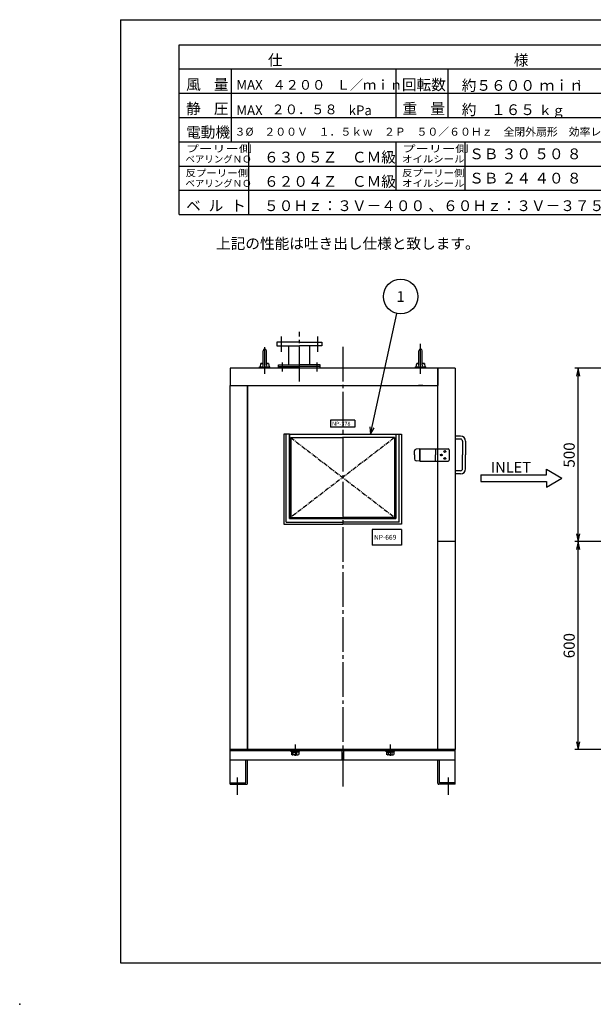
# Model space of a CAD drawing. Extents: x 0 to 4120, y 0 to 2840.
# Drawn here: x 0 to 1656, y 0 to 2840 of the extents above; entities that cross this region are included whole.
import ezdxf

# ---------------------------------------------------------------- set-up
doc = ezdxf.new("R2010")
doc.units = 0
doc.header["$LTSCALE"] = 10
doc.header["$MEASUREMENT"] = 0
for name, pattern in [('CENS', [13, 10, -1, 1, -1]), ('CENTER', [2, 1.25, -0.25, 0.25, -0.25]), ('DIMENSION', [2e-15, 1e-15, 1e-15]), ('HIDDEN', [0.375, 0.25, -0.125])]:
    doc.linetypes.add(name, pattern=pattern)
doc.layers.get('0').update_dxf_attribs({"linetype": 'CONTINUOUS'})
doc.layers.get('Defpoints').update_dxf_attribs({"linetype": 'CONTINUOUS'})
for name, color, linetype in [('030', 7, 'CONTINUOUS'), ('031', 7, 'CONTINUOUS'), ('032', 7, 'CONTINUOUS'), ('035', 7, 'CONTINUOUS')]:
    doc.layers.add(name, color=color, linetype=linetype)
doc.styles.add('KNJYOKO', font='TXT', dxfattribs={"bigfont": 'BIGFONT'})
doc.styles.add('SIMP', font='simplex.shx', dxfattribs={"width": 0.8, "bigfont": 'bigfont.shx'})
doc.dimstyles.new('ASKSTANDARD', dxfattribs={"dimscale": 10, "dimtxt": 3.2, "dimasz": 2.3, "dimexe": 1, "dimexo": 1, "dimgap": 1, "dimtad": 3, "dimdec": 1, "dimdsep": 46, "dimtxsty": 'SIMP', "dimblk1": 'ARRI', "dimblk2": 'ARRI', "dimsah": 1, "dimcen": 0, "dimclrd": 3, "dimclre": 3, "dimclrt": 4, "dimadec": 0, "dimazin": 0, "dimtfac": 0.7, "dimtdec": 1, "dimtmove": 2, "dimatfit": 3, "dimldrblk": 'ARRI', "dimfxl": 1, "dimtvp": 1, "dimtolj": 1, "dimarcsym": 0})

# ---------------------------------------------------------------- blocks, each defined once
blk = doc.blocks.new('M1')
at = {"layer": '030', "color": 0, "linetype": 'ByBlock'}
blk.add_lwpolyline([(1086.2, 1644.5), (1086.2, 1401), (779.2, 1401), (779.2, 1644.5)], close=True, dxfattribs=at)
blk = doc.blocks.new('ARRI')
at = {"color": 0, "linetype": 'ByBlock'}
for p, q in [((0, 0), (-1, 0.21)), ((-1, -0.21), (0, 0)), ((0, 0), (-1, 0))]:
    blk.add_line(p, q, dxfattribs=at)
blk = doc.blocks.new('*D52')
at = {"color": 3, "linetype": 'DIMENSION', "lineweight": -2, "transparency": 16777216}
for p, q in [((1697.6, 1834.5), (1602.7, 1834.5)), ((1612.7, 1357.5), (1612.7, 1811.5)), ((1697.6, 1334.5), (1602.7, 1334.5))]:
    blk.add_line(p, q, dxfattribs=at)
at = {"layer": 'Defpoints', "color": 0, "linetype": 'DIMENSION', "transparency": 16777216}
for p in [(1612.7, 1834.5), (1707.6, 1834.5), (1707.6, 1334.5)]:
    blk.add_point(p, dxfattribs=at)
at = {"color": 3, "linetype": 'DIMENSION', "lineweight": -2, "transparency": 16777216, "xscale": 23, "yscale": 23, "zscale": 23}
for p, rotation in [((1612.7, 1834.5), 90), ((1612.7, 1334.5), 270)]:
    blk.add_blockref('ARRI', p, dxfattribs=dict(at, rotation=rotation))
at = {"color": 4, "linetype": 'DIMENSION', "transparency": 16777216, "insert": (1586.7, 1584.5), "char_height": 32, "attachment_point": 5, "rotation": 90, "style": 'SIMP'}
blk.add_mtext('\\A1;500', dxfattribs=at)
blk = doc.blocks.new('*D53')
at = {"color": 3, "linetype": 'DIMENSION', "lineweight": -2, "transparency": 16777216}
for p, q in [((1697.6, 1334.5), (1602.7, 1334.5)), ((1612.7, 757.5), (1612.7, 1311.5)), ((1697.6, 734.5), (1602.7, 734.5))]:
    blk.add_line(p, q, dxfattribs=at)
at = {"layer": 'Defpoints', "color": 0, "linetype": 'DIMENSION', "transparency": 16777216}
for p in [(1612.7, 1334.5), (1707.6, 1334.5), (1707.6, 734.5)]:
    blk.add_point(p, dxfattribs=at)
at = {"color": 3, "linetype": 'DIMENSION', "lineweight": -2, "transparency": 16777216, "xscale": 23, "yscale": 23, "zscale": 23}
for p, rotation in [((1612.7, 1334.5), 90), ((1612.7, 734.5), 270)]:
    blk.add_blockref('ARRI', p, dxfattribs=dict(at, rotation=rotation))
at = {"color": 4, "linetype": 'DIMENSION', "transparency": 16777216, "insert": (1586.7, 1034.5), "char_height": 32, "attachment_point": 5, "rotation": 90, "style": 'SIMP'}
blk.add_mtext('\\A1;600', dxfattribs=at)
blk = doc.blocks.new('M3')
at = {"layer": '035', "color": 0, "linetype": 'ByBlock'}
for p, q in [((290.8, 2840), (290.8, 120)), ((290.8, 2840), (4120, 2840)), ((290.8, 120), (4120, 120))]:
    blk.add_line(p, q, dxfattribs=at)
blk.add_point((0, 0), dxfattribs=at)
blk = doc.blocks.new('M35')
at = {"layer": '030', "color": 0, "linetype": 'ByBlock'}
for p, q in [((0, 0), (76.3, 348)), ((-1.6, 20.8), (0, 0)), ((0, 0), (10.1, 18.3))]:
    blk.add_line(p, q, dxfattribs=at)
blk.add_circle((87, 396.9), 50, dxfattribs=at)
blk.add_text('1', height=31, dxfattribs=at).set_placement((75, 381.4))

msp = doc.modelspace()

# ---------------------------------------------------------------- linework, layer by layer
at = {"color": 1, "linetype": 'CENS'}
for p, q in [((807.65, 1796.67), (807.65, 1939.29)), ((755.15, 1926.09), (755.15, 1882.39)), ((860.15, 1926.09), (860.15, 1882.39)), ((1157.65, 1822.17), (1157.65, 1905.26)), ((707.65, 1818.76), (707.65, 1895.15)), ((932.65, 1896.72), (932.65, 628.49)), ((757.65, 1851.13), (757.65, 1825.09)), ((857.65, 1851.13), (857.65, 1825.09)), ((1157.65, 1818.95), (1157.65, 1852.05)), ((795.15, 749.55), (795.15, 716.56)), ((1070.15, 749.55), (1070.15, 716.56)), ((627.65, 654.55), (627.65, 604.12)), ((1237.65, 654.55), (1237.65, 604.12))]:
    msp.add_line(p, q, dxfattribs=at)
at = {"layer": '030', "color": 3, "linetype": 'Continuous'}
for p, q in [((807.66, 1909.55), (742.66, 1909.55)), ((742.66, 1909.55), (742.66, 1899.55)), ((807.66, 1909.55), (872.66, 1909.55)), ((872.66, 1909.55), (872.66, 1899.55)), ((742.66, 1899.55), (807.66, 1899.55)), ((777.66, 1844.05), (777.66, 1899.55)), ((872.66, 1899.55), (807.66, 1899.55)), ((837.66, 1844.05), (837.66, 1899.55)), ((1207.65, 1834.55), (607.65, 1834.55)), ((607.65, 1834.55), (607.65, 1784.55)), ((692.65, 1834.55), (692.65, 1839.15)), ((692.65, 1839.15), (722.65, 1839.15)), ((692.65, 1837.55), (722.65, 1837.55)), ((722.65, 1834.55), (722.65, 1839.15)), ((747.65, 1834.55), (747.65, 1844.05)), ((747.65, 1844.05), (807.65, 1844.05)), ((747.65, 1839.55), (807.65, 1839.55)), ((867.65, 1844.05), (807.65, 1844.05)), ((867.65, 1839.55), (807.65, 1839.55)), ((867.65, 1834.55), (867.65, 1844.05)), ((1142.65, 1834.55), (1142.65, 1839.15)), ((1142.65, 1839.15), (1172.65, 1839.15)), ((1142.65, 1837.55), (1172.65, 1837.55)), ((1172.65, 1834.55), (1172.65, 1839.15)), ((1207.65, 1334.55), (1207.65, 1834.55)), ((1257.65, 1834.55), (1207.65, 1834.55)), ((1207.65, 1834.55), (1207.65, 1828.55)), ((1207.65, 1834.55), (1207.65, 1784.55)), ((1257.65, 1834.55), (1207.65, 1834.55)), ((1207.65, 1834.55), (1207.65, 1828.55)), ((1207.65, 1834.55), (1207.65, 1784.55)), ((1257.65, 1834.55), (1257.65, 1334.55)), ((607.65, 734.55), (607.65, 1784.55)), ((607.65, 1784.55), (657.65, 1784.55)), ((607.65, 1784.55), (657.65, 1784.55)), ((607.65, 1784.55), (1207.65, 1784.55)), ((657.65, 1784.55), (657.65, 734.55)), ((657.65, 734.55), (657.65, 1784.55)), ((657.65, 1784.55), (1207.65, 1784.55)), ((657.65, 1784.55), (1207.65, 1784.55)), ((701.65, 1784.55), (713.65, 1784.55)), ((1163.65, 1784.55), (1151.65, 1784.55)), ((1163.65, 1784.55), (1151.65, 1784.55)), ((1207.65, 734.55), (1207.65, 1784.55)), ((1207.65, 1602.55), (1207.65, 1784.55)), ((967.65, 1684.55), (897.65, 1684.55)), ((897.65, 1684.55), (897.65, 1664.55)), ((967.65, 1684.55), (967.65, 1664.55)), ((967.65, 1664.55), (897.65, 1664.55)), ((762.65, 1644.55), (762.65, 1384.55)), ((779.15, 1644.55), (762.65, 1644.55)), ((769.15, 1391.05), (769.15, 1644.55)), ((779.15, 1644.55), (779.15, 1401.05)), ((779.15, 1644.55), (1086.15, 1644.55)), ((782.65, 1634.55), (932.65, 1634.55)), ((782.65, 1634.55), (782.65, 1404.55)), ((1082.65, 1634.55), (932.65, 1634.55)), ((1082.65, 1634.55), (1082.65, 1404.55)), ((1086.15, 1644.55), (1102.65, 1644.55)), ((1086.15, 1644.55), (1086.15, 1401.05)), ((1096.15, 1391.05), (1096.15, 1644.55)), ((1102.65, 1644.55), (1102.65, 1384.55)), ((1273.15, 1639.05), (1257.65, 1639.05)), ((1273.15, 1630.05), (1257.65, 1630.05)), ((1278.65, 1624.55), (1278.65, 1584.55)), ((1287.65, 1624.55), (1287.65, 1584.55)), ((1140.15, 1584.55), (1140.15, 1596.19)), ((1155.15, 1602.55), (1144.5, 1601.15)), ((1155.15, 1602.55), (1237.15, 1602.55)), ((1155.15, 1602.55), (1155.15, 1566.55)), ((1155.15, 1566.55), (1155.15, 1602.55)), ((1200.46, 1602.55), (1200.46, 1584.55)), ((1240.15, 1599.55), (1240.15, 1569.55)), ((1140.15, 1584.55), (1140.15, 1572.91)), ((1155.15, 1566.55), (1144.5, 1567.95)), ((1155.15, 1566.55), (1237.15, 1566.55)), ((1200.46, 1566.55), (1200.46, 1584.55)), ((1278.65, 1544.55), (1278.65, 1584.55)), ((1287.65, 1544.55), (1287.65, 1584.55)), ((1273.15, 1539.05), (1257.65, 1539.05)), ((1520.92, 1543.49), (1565.67, 1517.66)), ((1520.92, 1527.13), (1520.92, 1543.49)), ((657.65, 1515.55), (657.65, 1503.55)), ((1273.15, 1530.05), (1257.65, 1530.05)), ((1331.45, 1527.13), (1520.92, 1527.13)), ((1331.45, 1527.13), (1331.45, 1508.18)), ((1331.45, 1508.18), (1520.92, 1508.18)), ((1520.92, 1491.82), (1565.67, 1517.66)), ((1520.92, 1508.18), (1520.92, 1491.82)), ((779.15, 1401.05), (1086.15, 1401.05)), ((782.65, 1404.55), (932.65, 1404.55)), ((1082.65, 1404.55), (932.65, 1404.55)), ((762.65, 1384.55), (932.65, 1384.55)), ((769.15, 1391.05), (932.65, 1391.05)), ((1096.15, 1391.05), (932.65, 1391.05)), ((1102.65, 1384.55), (932.65, 1384.55)), ((1102.65, 1369.55), (1017.65, 1369.55)), ((1017.65, 1369.55), (1017.65, 1324.55)), ((1102.65, 1369.55), (1102.65, 1324.55)), ((1207.65, 1378.55), (1207.65, 1390.55)), ((1207.65, 1328.55), (1207.65, 1340.55)), ((1102.65, 1324.55), (1017.65, 1324.55)), ((1257.65, 1334.55), (1207.65, 1334.55)), ((1257.65, 1334.55), (1207.65, 1334.55)), ((1257.65, 1334.55), (1257.65, 734.55)), ((1257.65, 734.55), (607.65, 734.55)), ((607.65, 634.55), (607.65, 734.55)), ((607.65, 734.55), (657.65, 734.55)), ((1257.65, 731.55), (607.65, 731.55)), ((1207.65, 734.55), (657.65, 734.55)), ((795.15, 731.55), (781.7, 731.55)), ((781.7, 731.55), (781.7, 729.95)), ((781.7, 729.95), (795.15, 729.95)), ((784.65, 729.95), (784.65, 720.96)), ((784.65, 727.45), (795.15, 727.45)), ((787.28, 719.45), (784.65, 720.96)), ((789.9, 719.45), (787.28, 719.45)), ((789.9, 720.87), (789.9, 727.45)), ((795.15, 719.45), (789.9, 719.45)), ((795.15, 731.55), (808.6, 731.55)), ((808.6, 729.95), (795.15, 729.95)), ((805.65, 727.45), (795.15, 727.45)), ((795.15, 719.45), (800.4, 719.45)), ((800.4, 720.87), (800.4, 727.45)), ((800.4, 719.45), (803.03, 719.45)), ((803.03, 719.45), (805.65, 720.96)), ((805.65, 729.95), (805.65, 720.96)), ((808.6, 731.55), (808.6, 729.95)), ((930.4, 731.55), (930.4, 704.55)), ((934.9, 731.55), (934.9, 704.55)), ((1070.15, 731.55), (1056.7, 731.55)), ((1056.7, 731.55), (1056.7, 729.95)), ((1056.7, 729.95), (1070.15, 729.95)), ((1059.65, 729.95), (1059.65, 720.96)), ((1059.65, 727.45), (1070.15, 727.45)), ((1062.28, 719.45), (1059.65, 720.96)), ((1064.9, 719.45), (1062.28, 719.45)), ((1064.9, 720.87), (1064.9, 727.45)), ((1070.15, 719.45), (1064.9, 719.45)), ((1070.15, 731.55), (1083.6, 731.55)), ((1083.6, 729.95), (1070.15, 729.95)), ((1080.65, 727.45), (1070.15, 727.45)), ((1070.15, 719.45), (1075.4, 719.45)), ((1075.4, 720.87), (1075.4, 727.45)), ((1075.4, 719.45), (1078.03, 719.45)), ((1078.03, 719.45), (1080.65, 720.96)), ((1080.65, 729.95), (1080.65, 720.96)), ((1083.6, 731.55), (1083.6, 729.95)), ((1257.65, 634.55), (1257.65, 734.55)), ((1257.65, 704.55), (607.65, 704.55)), ((653.15, 639.05), (653.15, 704.55)), ((657.65, 637.55), (657.65, 704.55)), ((1207.65, 637.55), (1207.65, 704.55)), ((1212.15, 639.05), (1212.15, 704.55)), ((607.65, 639.05), (653.15, 639.05)), ((607.65, 634.55), (654.65, 634.55)), ((1257.65, 634.55), (1210.65, 634.55)), ((1257.65, 639.05), (1212.15, 639.05))]:
    msp.add_line(p, q, dxfattribs=at)
at = {"layer": '030', "color": 4, "linetype": 'CENTER'}
for p, q in [((1082.65, 1634.55), (782.65, 1404.55)), ((782.65, 1634.55), (1082.65, 1404.55))]:
    msp.add_line(p, q, dxfattribs=at)
at = {"layer": '030', "color": 3, "linetype": 'HIDDEN'}
msp.add_line((1207.65, 1566.55), (1207.65, 1602.55), dxfattribs=at)
for centre in [(1227.65, 1594.55), (1217.65, 1584.55), (1227.65, 1574.55)]:
    msp.add_circle(centre, 2.5, dxfattribs=at)
at = {"layer": '030', "color": 3, "linetype": 'Continuous'}
for centre, radius, start, end in [((1273.15, 1624.55), 14.5, 0, 90), ((1273.15, 1624.55), 5.5, 0, 90), ((1145.15, 1596.19), 5, 97.5, 180), ((1237.15, 1599.55), 3, 0, 90), ((1145.15, 1572.91), 5, 180, 262.5), ((1237.15, 1569.55), 3, 270, 0), ((1273.15, 1544.55), 5.5, 270, 0), ((1273.15, 1544.55), 14.5, 270, 0), ((787.28, 722.59), 3.14, 270, 326.72538), ((795.15, 729.88), 10.43, 239.7885, 300.2115), ((795.15, 729.88), 10.43, 239.7885, 300.2115), ((803.03, 722.59), 3.14, 213.27462, 270), ((1062.28, 722.59), 3.14, 270, 326.72538), ((1070.15, 729.88), 10.43, 239.7885, 300.2115), ((1070.15, 729.88), 10.43, 239.7885, 300.2115), ((1078.03, 722.59), 3.14, 213.27462, 270), ((654.65, 637.55), 3, 270, 0), ((1210.65, 637.55), 3, 180, 270)]:
    msp.add_arc(centre, radius, start, end, dxfattribs=at)
at = {"layer": '031', "color": 3, "linetype": 'Continuous'}
for p, q in [((702.65, 1843.83), (702.65, 1885.15)), ((712.65, 1843.83), (712.65, 1885.15)), ((1152.65, 1843.83), (1152.65, 1885.15)), ((1162.65, 1843.83), (1162.65, 1885.15)), ((695.15, 1839.15), (696.74, 1848.15)), ((702.65, 1849.23), (696.74, 1848.15)), ((696.74, 1848.15), (702.65, 1848.15)), ((718.57, 1848.15), (712.65, 1849.23)), ((712.65, 1848.15), (718.57, 1848.15)), ((718.57, 1848.15), (720.15, 1839.15)), ((1145.15, 1839.15), (1146.74, 1848.15)), ((1152.65, 1849.23), (1146.74, 1848.15)), ((1146.74, 1848.15), (1152.65, 1848.15)), ((1168.57, 1848.15), (1162.65, 1849.23)), ((1162.65, 1848.15), (1168.57, 1848.15)), ((1168.57, 1848.15), (1170.15, 1839.15)), ((695.15, 1839.15), (720.15, 1839.15)), ((1145.15, 1839.15), (1170.15, 1839.15))]:
    msp.add_line(p, q, dxfattribs=at)
for centre, radius, start, end in [((707.65, 1885.15), 5, 0, 180), ((1157.65, 1885.15), 5, 0, 180), ((701.25, 1843.83), 1.4, 270, 0), ((714.05, 1843.83), 1.4, 180, 270), ((1151.25, 1843.83), 1.4, 270, 0), ((1164.05, 1843.83), 1.4, 180, 270)]:
    msp.add_arc(centre, radius, start, end, dxfattribs=at)
at = {"layer": '032', "color": 4, "linetype": 'Continuous'}
for p, q in [((460.84, 2767.95), (1710.81, 2767.95)), ((460.84, 2277.97), (460.84, 2767.95)), ((460.84, 2697.96), (1710.81, 2697.96)), ((610.84, 2697.96), (610.84, 2487.96)), ((1085.83, 2697.96), (1085.83, 2557.96)), ((1235.82, 2697.96), (1235.82, 2557.96)), ((460.84, 2627.96), (1085.83, 2627.96)), ((1085.83, 2627.96), (1710.81, 2627.96)), ((460.84, 2557.96), (1710.81, 2557.96)), ((460.84, 2487.96), (1710.81, 2487.96)), ((660.84, 2487.96), (660.84, 2277.97)), ((1085.83, 2487.96), (1085.83, 2347.96)), ((1285.82, 2487.96), (1285.82, 2347.96)), ((460.84, 2417.96), (1710.81, 2417.96)), ((460.84, 2347.96), (1710.81, 2347.96)), ((460.84, 2277.97), (1710.81, 2277.97))]:
    msp.add_line(p, q, dxfattribs=at)

# ---------------------------------------------------------------- block references
at = {"layer": '030', "color": 3, "linetype": 'Continuous'}
for name, p in [('M35', (1013.1, 1644.55)), ('M1', (0, 0))]:
    msp.add_blockref(name, p, dxfattribs=at)
at = {"layer": '035', "linetype": 'Continuous'}
msp.add_blockref('M3', (0, 0), dxfattribs=at)

# ---------------------------------------------------------------- texts
at = {"layer": '030', "color": 3, "linetype": 'Continuous'}
for s, height, p in [('NP-378', 11.56, (902.15, 1668.77)), ('INLET', 31, (1360.47, 1533.5)), ('NP-669', 14.037, (1023.11, 1340.03))]:
    msp.add_text(s, height=height, dxfattribs=at).set_placement(p)
at = {"layer": '032', "color": 4, "linetype": 'Continuous', "style": 'KNJYOKO'}
for s, height, p in [('仕', 31, (716.84, 2707.96)), ('様', 31, (1426.82, 2707.96)), ('風', 31, (480.64, 2637.96)), ('量', 31, (560.64, 2637.96)), ('Ｌ／ｍｉｎ', 28, (915.15, 2637.96)), ('回転数', 31, (1103.62, 2636.92)), ('約５６００', 31, (1276.5, 2634.92)), ('４２００', 28, (729.76, 2637.96)), ('ｍｉｎ', 31, (1501.49, 2634.92)), ('静', 31, (480.64, 2567.96)), ('圧', 31, (560.64, 2567.96)), ('２０．５８', 28, (727.19, 2567.25)), ('重', 31, (1105.63, 2567.96)), ('量', 31, (1185.63, 2567.96)), ('約\u3000１６５', 31, (1276.5, 2564.92)), ('ｋｇ', 28, (1498.59, 2564.63)), ('電動機', 31, (480.64, 2499.96)), ('３%%c\u3000２００Ｖ\u3000１．５ｋｗ\u3000２Ｐ\u3000５０／６０Ｈｚ\u3000全閉外扇形\u3000効率レベルIE3', 23, (620.62, 2505.39)), ('ベアリングＮＯ', 20, (478.72, 2427.96)), ('６３０５Ｚ\u3000ＣＭ級', 31, (705.64, 2427.96)), ('ＳＢ ３０ ５０ ８', 31, (1297.87, 2437.46)), ('６２０４Ｚ\u3000ＣＭ級', 31, (705.64, 2357.96)), ('ＳＢ ２４ ４０ ８', 31, (1297.87, 2367.46)), ('ベアリングＮＯ', 20, (478.72, 2357.96)), ('ベ', 31, (480.64, 2287.97)), ('ル', 31, (545.64, 2287.97)), ('ト', 31, (610.64, 2287.97)), ('５０Ｈｚ：３Ｖ－４００ 、６０Ｈｚ：３Ｖ－３７５  １本', 31, (705.64, 2287.97)), ('上記の性能は吐き出し仕様と致します。', 31, (567, 2178.94))]:
    msp.add_text(s, height=height, dxfattribs=at).set_placement(p)
at = {"layer": '032', "color": 4, "linetype": 'Continuous'}
for s, height, p in [('MAX', 28, (625.64, 2637.96)), ('-1', 15.5, (1602.47, 2650.42)), ('MAX', 28, (625.64, 2564.63)), ('kPa', 28, (950.15, 2564.63))]:
    msp.add_text(s, height=height, dxfattribs=at).set_placement(p)
at = {"layer": '032', "color": 4, "linetype": 'Continuous', "style": 'KNJYOKO'}
for s, width, p in [('プーリー側', 1.4, (479.92, 2457.96)), ('プーリー側', 1.4, (1104.91, 2457.96)), ('オイルシール', 1.1, (1104.19, 2427.96)), ('反プーリー側', 1.1, (479.2, 2387.96)), ('反プーリー側', 1.1, (1104.19, 2387.96)), ('オイルシール', 1.1, (1104.19, 2357.96))]:
    msp.add_text(s, height=20, dxfattribs=dict(at, width=width)).set_placement(p)

# ---------------------------------------------------------------- dimensions: what is measured, and where the dimension line sits
at = {"color": 1, "linetype": 'DIMENSION'}
for base, p1, p2, picture, middle in [((1612.68, 1834.55), (1707.65, 1334.55), (1707.65, 1834.55), '*D52', (1586.68, 1584.55)), ((1612.68, 1334.55), (1707.65, 734.55), (1707.65, 1334.55), '*D53', (1586.68, 1034.55))]:
    dim = msp.add_linear_dim(base=base, p1=p1, p2=p2, angle=90, dimstyle='ASKSTANDARD', override={"dimpost": '<>'}, dxfattribs=at)
    dim.commit()
    dim.dimension.update_dxf_attribs({"geometry": picture, "text_midpoint": middle})

doc.saveas('drawing.dxf')
